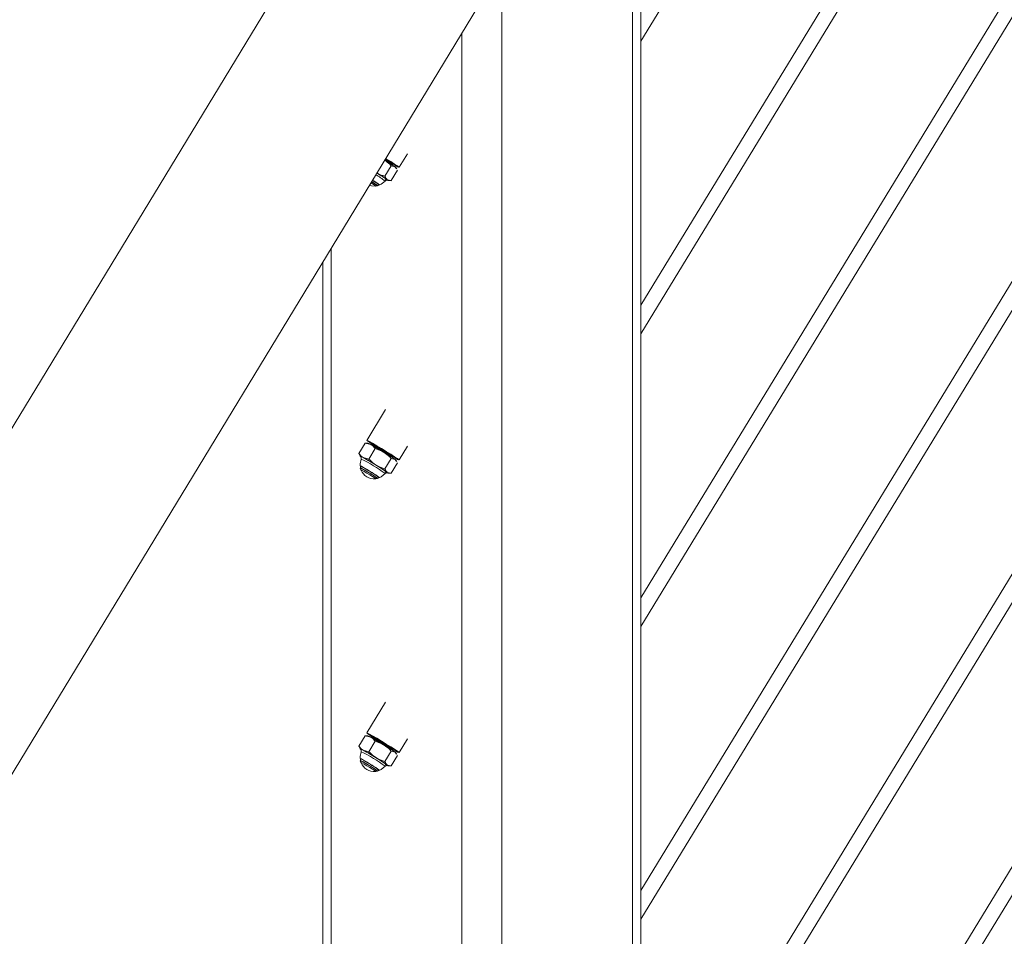
# Model space of a CAD drawing. Units: inches. Extents: x 0.03 to 2.74, y 0.01 to 1.91.
# Drawn here: x 0.21 to 0.26, y 0.31 to 0.35 of the extents above; entities that cross this region are included whole.
import ezdxf

# ---------------------------------------------------------------- set-up
doc = ezdxf.new("R2010")
doc.units = ezdxf.units.IN
doc.header["$MEASUREMENT"] = 0
doc.layers.add('SLD-0_0', color=7, linetype='Continuous')
doc.dimstyles.new('SLDDIMSTYLE0', dxfattribs={"dimtxt": 0.18, "dimasz": 0.01083333333333333, "dimexe": 0, "dimexo": 0.0625, "dimgap": 0, "dimtad": 0, "dimtih": 1, "dimtoh": 1, "dimdec": 0, "dimrnd": 1e-09, "dimzin": 0, "dimdsep": 46, "dimtxsty": 'Standard', "dimsah": 1, "dimcen": 0.09, "dimadec": 0, "dimazin": 0, "dimtfac": 0.01083333333333333, "dimtdec": 0, "dimtofl": 0, "dimtmove": 0, "dimatfit": 3, "dimfxl": 1, "dimfrac": 2, "dimtolj": 1, "dimtzin": 0, "dimarcsym": 0})

msp = doc.modelspace()

# ---------------------------------------------------------------- linework, layer by layer
at = {"color": 7, "linetype": 'Continuous', "lineweight": 15}
for p, q in [((0.4317195715804069, 0.7041302058116311), (0.1811569720143284, 0.2915513077895139)), ((0.1887884369247192, 0.2869166454283901), (0.4393510463677306, 0.6994955377468217)), ((0.2374490597857198, 0.3374512158259848), (0.4044838987305359, 0.611601690030763)), ((0.4040544546220269, 0.5977840447042662), (0.2374490647241863, 0.3243384054523655)), ((0.2374490597857198, 0.3229083995081264), (0.4044838987305359, 0.5970588794156634)), ((0.4040544546220269, 0.5832412340891665), (0.2374490647241863, 0.3097955891345071)), ((0.2374490597857198, 0.308365583190268), (0.4044838987305359, 0.5825160688005638)), ((0.4040544546220269, 0.5686984006630316), (0.2374490647241863, 0.2952527742423383)), ((0.2374490597857198, 0.2938227682980992), (0.4044838987305359, 0.5679732353744289)), ((0.4040544546220269, 0.554155590047932), (0.2374490647241863, 0.2807099582809023)), ((0.2374490597857198, 0.2792799526930856), (0.4044838987305359, 0.5534304247593294)), ((0.237449064106878, 0.2685346160327725), (0.237449064106878, 0.3588332282821046)), ((0.2374490597857198, 0.3519940321438432), (0.2408372330061755, 0.3575549590995791)), ((0.2476959382529334, 0.3556991873623324), (0.2374490647241863, 0.3388812189188445)), ((0.2254331547137339, 0.3457288262978132), (0.2258461784211251, 0.3464067201077958)), ((0.2250493654934152, 0.3458773860576917), (0.2250842298322996, 0.3458858319686809)), ((0.2250909708390742, 0.3458968946997537), (0.225076278901232, 0.3459572919727817)), ((0.2250848273867462, 0.345886206908559), (0.2250909115774762, 0.3458961975711467)), ((0.2247330826409396, 0.345283328035796), (0.2250468629255156, 0.3457983204463394)), ((0.2250325845842429, 0.3450666857436997), (0.2253463549918859, 0.3455816781551699)), ((0.2250468629255156, 0.3457983204463394), (0.225234704906602, 0.3457525232690788)), ((0.2253152599375588, 0.3456547521239033), (0.2252839858638211, 0.3457118582618608)), ((0.2250325845842429, 0.3450666857436997), (0.22484473396084, 0.3451124765063992)), ((0.2248923654702475, 0.3450691012580399), (0.2250408923195151, 0.345065452352503)), ((0.2242774807099885, 0.3447867975835641), (0.224357914748516, 0.3448062789909884)), ((0.22435849131448, 0.3448072317214034), (0.2243569813783472, 0.3448134466552903)), ((0.2216454546148356, 0.3410193283841942), (0.2216454546148356, 0.2594113866379509)), ((0.2247641147298187, 0.3336910952135218), (0.2238321470855108, 0.332161474631928)), ((0.2234314794213064, 0.3315085664598722), (0.2237452498289494, 0.3320235588713425)), ((0.2238854701775613, 0.3320211426442732), (0.2237369420936771, 0.3320247922625392)), ((0.2237452498289494, 0.3320235588713425), (0.2240338735651664, 0.3319482297269753)), ((0.2237730126530045, 0.3320175271980096), (0.2237452498289494, 0.3320235588713425)), ((0.2239325349979378, 0.3312328659372485), (0.2242463054055807, 0.3317478526459599)), ((0.2241316712519134, 0.3319233981752253), (0.2241401481296633, 0.3318885435062764)), ((0.2241378147042413, 0.3319340916691789), (0.2241317206365784, 0.3319240896020003)), ((0.2241988183463184, 0.3319490938806003), (0.2241384134933046, 0.3319344658963279)), ((0.2254331547137339, 0.3311860156827136), (0.2258461784211251, 0.3318639037899374)), ((0.2234314794213064, 0.3315085664598722), (0.2234742391335101, 0.3314431281043165)), ((0.2234620621097339, 0.3314364212724936), (0.2234938485493712, 0.3313783863531813)), ((0.2239325349979378, 0.3312328659372485), (0.2236439124963374, 0.3313081886661278)), ((0.2247330826409396, 0.3307405117179376), (0.2250468629255156, 0.3312555098312398)), ((0.2250468629255156, 0.3312555098312398), (0.225234704906602, 0.3312097069512203)), ((0.2250493654934152, 0.3313345697398333), (0.2250842298322996, 0.3313430156508225)), ((0.2250909708390742, 0.3313540840846541), (0.225076278901232, 0.3314144756549233)), ((0.2250848273867462, 0.3313433905907006), (0.2250909115774762, 0.3313533869560471)), ((0.2235053527070865, 0.3307829073923218), (0.2235249263190655, 0.3307024988715483)), ((0.2235121542100758, 0.3307853698227178), (0.2235059391499836, 0.3307838658245688)), ((0.2250325845842429, 0.3305238694258412), (0.2253463549918859, 0.3310388618373115)), ((0.2253152599375588, 0.3311119358060449), (0.2252839858638211, 0.3311690419440024)), ((0.2242774807099885, 0.3302439812657056), (0.224357914748516, 0.3302634626731299)), ((0.22435849131448, 0.330264415403545), (0.2243569813783472, 0.3302706303374319)), ((0.2250325845842429, 0.3305238694258412), (0.22484473396084, 0.3305696658912997)), ((0.2248923654702475, 0.3305262849401814), (0.2250408923195151, 0.3305226360346445)), ((0.2247641147298187, 0.3191482788956633), (0.2238321470855108, 0.3176186583140695)), ((0.2234314794213064, 0.3169657529933932), (0.2237452498289494, 0.317480742553484)), ((0.2238854701775613, 0.3174783291777942), (0.2237369420936771, 0.3174819787960602)), ((0.2237452498289494, 0.317480742553484), (0.2240338735651664, 0.3174054162604963)), ((0.2237730126530045, 0.3174747108801511), (0.2237452498289494, 0.317480742553484)), ((0.2239325349979378, 0.3166900467680107), (0.2242463054055807, 0.3172050363281014)), ((0.2241316712519134, 0.3173805847087463), (0.2241401481296633, 0.3173457243370386)), ((0.2241378147042413, 0.3173912753513204), (0.2241317206365784, 0.3173812732841418)), ((0.2241988183463184, 0.3174062804141213), (0.2241384134933046, 0.3173916495784695)), ((0.2254331547137339, 0.3166431993648551), (0.2258461784211251, 0.3173210903234584)), ((0.2234314794213064, 0.3169657529933932), (0.2234742391335101, 0.3169003117864581)), ((0.2234620621097339, 0.3168936049546352), (0.2234938485493712, 0.3168355700353229)), ((0.2239325349979378, 0.3166900467680107), (0.2236439124963374, 0.3167653751996488)), ((0.2247330826409396, 0.3161976982514585), (0.2250468629255156, 0.316712690662002)), ((0.2250468629255156, 0.316712690662002), (0.225234704906602, 0.3166668934847413)), ((0.2250493654934152, 0.3167917562733543), (0.2250842298322996, 0.316800199332964)), ((0.2250909708390742, 0.3168112649154163), (0.225076278901232, 0.3168716593370648)), ((0.2250848273867462, 0.3168005742728421), (0.2250909115774762, 0.3168105706381886)), ((0.2253152599375588, 0.3165691223395659), (0.2252839858638211, 0.3166262284775234)), ((0.2235053527070865, 0.3162400939258427), (0.2235249263190655, 0.3161596797023105)), ((0.2235121542100758, 0.3162425535048594), (0.2235059391499836, 0.3162410495067103)), ((0.2250325845842429, 0.3159810559593623), (0.22484473396084, 0.3160268467220618)), ((0.2250325845842429, 0.3159810559593623), (0.2253463549918859, 0.316496045519453)), ((0.2242774807099885, 0.3157011677992266), (0.224357914748516, 0.3157206463552715)), ((0.22435849131448, 0.3157215990856865), (0.2243569813783472, 0.3157278168709529)), ((0.2248923654702475, 0.315983468622323), (0.2250408923195151, 0.3159798197167861))]:
    msp.add_line(p, q, dxfattribs=at)
at = {"color": 8, "linetype": 'Continuous', "lineweight": 15}
for p, q in [((0.2370372311872219, 0.3585954791074734), (0.2370372311872219, 0.2682968704223654)), ((0.230541498289862, 0.3549737589380246), (0.230541498289862, 0.2645469636397297)), ((0.2285530124068436, 0.3523933817466914), (0.2285530124068436, 0.2633990346402596)), ((0.2220572807441003, 0.3416974469127998), (0.2220572807441003, 0.2596491281491674))]:
    msp.add_line(p, q, dxfattribs=at)
at = {"color": 7, "linetype": 'Continuous', "lineweight": 15, "flags": 128}
for points in [[(0.2250821902456344, 0.345933005019256), (0.2251139729814218, 0.3459174683450256), (0.2251297316280283, 0.3459168100764314), (0.2250698033370319, 0.3459617761846485), (0.2249433329137769, 0.3460455390299377), (0.2247695519814369, 0.3461553281203985), (0.2247659506047407, 0.346157572831196)], [(0.2250879349167924, 0.3459093939135046), (0.2252314603341105, 0.345827909718244), (0.2253615136148124, 0.3457579566929398), (0.225426810018896, 0.34572875803374), (0.225421546848222, 0.3457429036653914), (0.2253461858494082, 0.3457991328732511), (0.2252074174099477, 0.3458924520842965), (0.2250175827576278, 0.3460145712630225), (0.2247935405824683, 0.346154632536428), (0.2247721706032994, 0.3461678147892817)], [(0.224253825455446, 0.3447960254217513), (0.2242712570075799, 0.3447882535593711), (0.2242703063527783, 0.3447955672872184), (0.2242131929876879, 0.3448365143538644), (0.2241086308364504, 0.3449048587226118), (0.2240338575151503, 0.3449520925395643)], [(0.2243571628669911, 0.3448126835441554), (0.2245452739945019, 0.3448875595630257), (0.2247358617629633, 0.345048652348182)], [(0.22484473396084, 0.3451124765063992), (0.2248730252008108, 0.3450912763028396), (0.2248896949944868, 0.3450770078550449), (0.2248944519723445, 0.345069913654918), (0.2248872368727857, 0.3450701249975155), (0.2248681496997572, 0.3450776242045566), (0.2248375237997477, 0.3450922930881419), (0.2247958900579063, 0.3451138765960133), (0.2247439620826425, 0.3451420141753379)], [(0.2239615200924521, 0.3448329913937478), (0.2240608980884795, 0.3448061692075517), (0.2242538229862127, 0.3447960252618884)], [(0.2238625235929618, 0.332152280551145), (0.2238321779509264, 0.3321599026994453), (0.2238729449918967, 0.3321243183684258), (0.22398122210456, 0.3320486985597762), (0.2241473792792382, 0.3319397624366612), (0.2241509078135536, 0.3319374912028979)], [(0.2250879349167924, 0.331366583298405), (0.2252314603341105, 0.3312850991031445), (0.2253615136148124, 0.3312151403750814), (0.225426810018896, 0.3311859417158816), (0.225421546848222, 0.331200087347533), (0.2253461858494082, 0.3312563165553927), (0.2252074174099477, 0.3313496357664381), (0.2250175827576278, 0.3314717549451641), (0.2247935405824683, 0.3316118162185696), (0.2245552015467867, 0.3317573826379623), (0.2243237479680249, 0.3318955174202771), (0.2241197374476123, 0.3320139472571251), (0.2239613065037759, 0.3321021507214968), (0.2238625235929618, 0.332152280551145), (0.2238625235929618, 0.332152280551145)], [(0.2241513189408898, 0.3319728268828834), (0.2241355701712163, 0.3319734965560684), (0.2241745284988305, 0.3319432130099305)], [(0.2250821902456344, 0.3313901887013976), (0.2251139729814218, 0.3313746520271671), (0.2251297316280283, 0.3313739937585731), (0.2250698033370319, 0.33141895986679), (0.2249433329137769, 0.3315027227120793), (0.2247695519814369, 0.3316125118025401), (0.2245749368935435, 0.3317316313361988), (0.2243891061029398, 0.3318419373819439), (0.2242403483803632, 0.3319266306789304), (0.2241513189408898, 0.3319728268828834), (0.2241513189408898, 0.3319728268828834)], [(0.2235474358493795, 0.331229918155233), (0.2234916743894939, 0.3309866894194313), (0.2235113875131514, 0.330785182658715)], [(0.2235431307412068, 0.3313377206332344), (0.2235148382666194, 0.331358921549523), (0.2234981795844931, 0.3313731949864208), (0.2234934127297024, 0.3313802834847157), (0.2235006377061942, 0.3313800778439501), (0.2235197248792227, 0.331372578636909), (0.2235503409022991, 0.3313579040514917), (0.2235919746441405, 0.3313363205436203), (0.2236439124963374, 0.3313081886661278)], [(0.224253825455446, 0.3302532091038929), (0.2242712570075799, 0.3302454372415127), (0.2242703063527783, 0.3302527509693599), (0.2242131929876879, 0.3302936980360061), (0.2241086308364504, 0.3303620424047534), (0.2239725192919677, 0.3304473771524628), (0.2238255949750798, 0.3305367142305861), (0.2236902180274892, 0.3306164540634937), (0.2235870016083734, 0.3306744512493707), (0.2235316562142905, 0.3307018819899181), (0.2235326155114084, 0.3306945689738731), (0.2235439801574451, 0.330685711419893)], [(0.2243571628669911, 0.330269867226297), (0.2245452739945019, 0.3303447432451673), (0.2247358617629633, 0.3305058360303236)], [(0.22484473396084, 0.3305696658912997), (0.2248730252008108, 0.3305484599849812), (0.2248896949944868, 0.3305341915371864), (0.2248944519723445, 0.3305270973370595), (0.2248872368727857, 0.3305273086796571), (0.2248681496997572, 0.3305348078866983), (0.2248375237997477, 0.3305494767702835), (0.2247958900579063, 0.3305710602781549), (0.2247439620826425, 0.3305991978574794)], [(0.2238625235929618, 0.317609467084666), (0.2238321779509264, 0.3176170863815869), (0.2238729449918967, 0.3175814991991879), (0.22398122210456, 0.3175058822419177), (0.2241473792792382, 0.3173969489701822), (0.2241509078135536, 0.3173946748850395)], [(0.2250879349167924, 0.3168237669805466), (0.2252314603341105, 0.316742282785286), (0.2253615136148124, 0.3166723269086024), (0.225426810018896, 0.3166431282494026), (0.225421546848222, 0.316657273881054), (0.2253461858494082, 0.3167135030889137), (0.2252074174099477, 0.3168068194485796), (0.2250175827576278, 0.3169289386273056), (0.2247935405824683, 0.3170690027520906), (0.2245552015467867, 0.3172145663201039), (0.2243237479680249, 0.3173527039537981), (0.2241197374476123, 0.3174711309392666), (0.2239613065037759, 0.317559331552259), (0.2238625235929618, 0.317609467084666), (0.2238625235929618, 0.317609467084666)], [(0.2241513189408898, 0.3174300134164045), (0.2241355701712163, 0.31743068023821), (0.2241745284988305, 0.317400396692072)], [(0.2250821902456344, 0.3168473752349185), (0.2251139729814218, 0.3168318385606881), (0.2251297316280283, 0.3168311774407146), (0.2250698033370319, 0.3168761435489317), (0.2249433329137769, 0.3169599063942208), (0.2247695519814369, 0.3170696983360611), (0.2245749368935435, 0.3171888150183403), (0.2243891061029398, 0.3172991210640855), (0.2242403483803632, 0.3173838172124513), (0.2241513189408898, 0.3174300134164045), (0.2241513189408898, 0.3174300134164045)], [(0.2235474358493795, 0.316687104688754), (0.2234916743894939, 0.3164438702501934), (0.2235113875131514, 0.316242369192236)], [(0.2235431307412068, 0.3167949043153759), (0.2235148382666194, 0.3168161052316646), (0.2234981795844931, 0.3168303815199418), (0.2234934127297024, 0.3168374700182366), (0.2235006377061942, 0.3168372643774711), (0.2235197248792227, 0.3168297623190506), (0.2235503409022991, 0.3168150905850127), (0.2235919746441405, 0.3167935042257619), (0.2236439124963374, 0.3167653751996488)], [(0.224253825455446, 0.3157103956374139), (0.2242712570075799, 0.3157026209236543), (0.2242703063527783, 0.3157099375028809), (0.2242131929876879, 0.3157508817181476), (0.2241086308364504, 0.3158192260868949), (0.2239725192919677, 0.3159045608346044), (0.2238255949750798, 0.3159938979127276), (0.2236902180274892, 0.3160736377456353), (0.2235870016083734, 0.3161316349315124), (0.2235316562142905, 0.3161590656720596), (0.2235326155114084, 0.3161517526560147), (0.2235439801574451, 0.3161428951020345)], [(0.22484473396084, 0.3160268467220618), (0.2248730252008108, 0.3160056465185022), (0.2248896949944868, 0.3159913780707074), (0.2248944519723445, 0.3159842810192012), (0.2248872368727857, 0.3159844923617987), (0.2248681496997572, 0.3159919944202192), (0.2248375237997477, 0.3160066604524251), (0.2247958900579063, 0.3160282468116759), (0.2247439620826425, 0.3160563843910004)], [(0.2243571628669911, 0.3157270509084386), (0.2245452739945019, 0.3158019269273089), (0.2247358617629633, 0.3159630197124652)]]:
    msp.add_lwpolyline(points, dxfattribs=at)
at = {"color": 8, "linetype": 'Continuous', "lineweight": 15, "flags": 128}
for points in [[(0.2248857590366851, 0.3450777716522927), (0.2248860158369432, 0.3450735210165895), (0.2248435536673462, 0.3450901948212293)], [(0.2235283869494664, 0.3313496545145747), (0.2235042551329066, 0.3313699676252557), (0.2235045156370145, 0.3313765021716237)], [(0.2248857590366851, 0.3305349553344343), (0.2248860158369432, 0.3305307046987311), (0.2248435536673462, 0.3305473785033709)], [(0.2235283869494664, 0.3168068381967162), (0.2235042551329066, 0.3168271484560178), (0.2235045156370145, 0.3168336830023858)], [(0.2248857590366851, 0.3159921418679553), (0.2248860158369432, 0.3159878912322521), (0.2248435536673462, 0.3160045650368919)]]:
    msp.add_lwpolyline(points, dxfattribs=at)
at = {"color": 7, "linetype": 'Continuous', "lineweight": 15}
for centre, radius, start, end in [((0.2191484423318326, 0.3369018125858138), 0.01074139989609827, 55.48532775639807, 58.74570974394322), ((0.2235575207957809, 0.3439874389921899), 0.002436131436392113, 51.19336667732549, 60.9312634281451), ((0.2234660909395959, 0.3438451545172945), 0.002616642832722266, 51.61400373268801, 60.68536540520809), ((0.2214519081045825, 0.3404827098622646), 0.005736368631641268, 53.22954782498893, 59.85927501910527), ((0.2187719844474565, 0.3362824711664374), 0.01071668236704128, 55.48213328984604, 58.7442644033255), ((0.2251142427105169, 0.3455563442774642), 0.0002302115058735818, 42.49505321479732, 58.44831562986282), ((0.2230369568899202, 0.3431659693689648), 0.002106073436585058, 51.15515663946602, 60.7720544463701), ((0.2229022128285711, 0.3429660586103758), 0.002357707956710646, 51.97467786811337, 60.27684070339779), ((0.2228314258758494, 0.3428018106369883), 0.002608190297943065, 51.61048629364271, 60.67216403186721), ((0.2227355897894243, 0.3426527541070938), 0.002796810222614064, 52.00523573189888, 60.44811375622573), ((0.2235826876973277, 0.3312173910262239), 0.0008588910838128733, 58.31074481996011, 69.35803110752616), ((0.2154756850567121, 0.3167008518638122), 0.0174849970617188, 58.21858663085046, 60.6949730949046), ((0.2238624790726967, 0.331150874223934), 0.0008180817102650151, 54.21136549063528, 70.78869805014638), ((0.2238189900686982, 0.331071248053766), 0.000919863170742264, 54.97088875691619, 69.72049962802585), ((0.2214060339976983, 0.3263655434340088), 0.006189051160463178, 53.53676137662342, 61.69263508974568), ((0.2212820108324399, 0.3261615840081988), 0.006439141459451268, 53.73483525011243, 61.5761016503217), ((0.2192456562365533, 0.3228320714597392), 0.009546998459363649, 53.78816369517358, 63.50664167363423), ((0.2150789545127787, 0.3160497961936294), 0.01749791547884836, 58.21875717588811, 60.69329671112257), ((0.2189560578542185, 0.3220721975621009), 0.01108672569538227, 55.50591650523911, 58.88815014758413), ((0.2251142427105184, 0.3310135279596073), 0.0002302115058714558, 42.49505321476408, 58.44831562997828), ((0.223179201856488, 0.3300211735606458), 0.000919863170743042, 54.97088875692641, 69.72049962802359), ((0.2231334900699593, 0.3299375182268572), 0.001026354307318009, 55.60377817186167, 68.79613988835455), ((0.2213496883085757, 0.3262854508212795), 0.004987384545773387, 52.90293477922384, 64.39125315431926), ((0.2231971654815381, 0.32995071359559), 0.0008978735265430859, 55.60866988948703, 68.78895108647924), ((0.2209092900617474, 0.3255511777606273), 0.005851199511092896, 53.92679990160178, 61.46566328773348), ((0.2206430419085607, 0.3251128032736919), 0.006437613690215191, 53.73390335316293, 61.57703354727202), ((0.220518354331434, 0.3249077897592216), 0.006688971864869758, 53.92327155058502, 61.46846722319754), ((0.2185692555995838, 0.3214369201720088), 0.01108100505531069, 55.50547089912438, 58.88943516750852), ((0.2241939343268921, 0.3309536926926413), 0.0007030371203599697, 202.4068008852418, 274.886833771149), ((0.2235824764291303, 0.3166741475547835), 0.0008593679621538587, 58.31381950975039, 69.35495641773976), ((0.2154779038912494, 0.3021620194066414), 0.01748043948832811, 58.2178866064135, 60.69492832620078), ((0.2238623032561188, 0.3166077403984859), 0.0008184420841209853, 54.21437984356187, 70.78445495316926), ((0.2238188538551521, 0.3165281913857865), 0.0009201358349795317, 54.97243194143679, 69.71773086269154), ((0.2214061834429412, 0.3118229627377552), 0.006188772848227522, 53.53657767943857, 61.69281878693035), ((0.2212823669654552, 0.3116192957968296), 0.006438504992642362, 53.73461062901505, 61.57663976850254), ((0.2189558875356345, 0.3075289671423484), 0.0110871657973064, 55.50641134631743, 58.88849472030748), ((0.219245734730117, 0.3082893289249146), 0.009546894857185515, 53.78829229042623, 63.50685811500781), ((0.2150780620801173, 0.3015055807851573), 0.01749957482128077, 58.21868594300324, 60.69299554684693), ((0.2251142427105197, 0.3164707144931299), 0.0002302115058693364, 42.49505321469731, 58.44831563004262), ((0.2231792648132991, 0.3154784998340135), 0.0009197102721761821, 54.96900154605577, 69.72116125807419), ((0.2231333286090514, 0.3153944204888204), 0.001026677733012651, 55.6052151017831, 68.7934771992484), ((0.2213495937986142, 0.3117425040732282), 0.004987545584132429, 52.90297255858594, 64.3909358792647), ((0.2231970228937803, 0.3154076268495931), 0.0008981772238266093, 55.61090806259094, 68.7867129133744), ((0.2241939343268921, 0.3164108773328464), 0.0007030371203599642, 202.4068008911589, 274.8868337645558), ((0.2209087464343508, 0.3110074688288493), 0.005852243383152992, 53.92766019541249, 61.46516197113357), ((0.2206432977044308, 0.3105703594756876), 0.006437164321988616, 53.73379272019267, 61.57745767733152), ((0.2205183543314337, 0.3103649734413629), 0.006688971864870157, 53.92327155058489, 61.46846722319746), ((0.2185712508465933, 0.3068972730022027), 0.01107726079367466, 55.50468496960097, 58.88980138914013)]:
    msp.add_arc(centre, radius, start, end, dxfattribs=at)
at = {"color": 8, "linetype": 'Continuous', "lineweight": 15}
for centre, radius, start, end in [((0.2225260452569768, 0.3422352218363114), 0.00357749883044779, 51.85209909680351, 60.67591928670488), ((0.2205694754464265, 0.3250072730594132), 0.006898740387880413, 52.84799527780031, 64.42552716879412), ((0.2205698287697857, 0.3104650364141352), 0.006898064985083431, 52.84742655187741, 64.42609589471671)]:
    msp.add_arc(centre, radius, start, end, dxfattribs=at)
at = {"color": 7, "linetype": 'Continuous', "lineweight": 15}
for points, knots in [([(0.2250468629255156, 0.3457983204463394), (0.2250210622982128, 0.3458263403682027), (0.2249230629119348, 0.3459327693752936), (0.2248054175274055, 0.3460174524654979), (0.224718745038069, 0.3460798407543551)], [0, 0, 0, 0, 0.2632733559126639, 0.9999999999999999, 0.9999999999999999, 0.9999999999999999, 0.9999999999999999]), ([(0.2243352694103731, 0.3454484124942985), (0.2244296787898293, 0.3453994110964436), (0.2245579379422883, 0.3453328406159004), (0.2246965108835542, 0.3452936666990901), (0.2247330826409396, 0.345283328035796)], [0, 0, 0, 0, 0.7360829823534885, 1, 1, 1, 1]), ([(0.225234704906602, 0.3457525232690788), (0.2252382345582925, 0.3457499248275728), (0.2252692335102012, 0.3457271041726353), (0.2252879752419427, 0.3456856332095466), (0.2253045829729824, 0.3456488842788481)], [0, 0, 0, 0, 0.1138635816114138, 1, 1, 1, 1]), ([(0.22484473396084, 0.3451124765063992), (0.2248412246394049, 0.3451151078080568), (0.2247912158172761, 0.3451526046002399), (0.2247610922839872, 0.3452203430589096), (0.2247330826409396, 0.345283328035796)], [0, 0, 0, 0, 0.0701740470139085, 1, 1, 1, 1]), ([(0.2247369309409609, 0.3450478126598067), (0.2247385614232801, 0.3450504534973242), (0.2247470119486009, 0.3450641405297118), (0.2247708437896793, 0.345078573950601), (0.2248004353527682, 0.3450893142373039), (0.2248247934103182, 0.3450912149523977), (0.2248409789729386, 0.3450896285224593), (0.2248509050415477, 0.3450873823636956), (0.2248555751432968, 0.3450859080875192), (0.2248556429830382, 0.3450854730651204), (0.2248507364702916, 0.3450877940689926), (0.224849967500715, 0.3450881578266056)], [0, 0, 0, 0, 0.03678874236232461, 0.1906700828362225, 0.3172454229293919, 0.4257681452772428, 0.5181003940976804, 0.6111219290864301, 0.738358164947856, 0.9589943771630491, 1, 1, 1, 1]), ([(0.2240338735651664, 0.3319482297269753), (0.2240397747826314, 0.3319449018291462), (0.2241238757619325, 0.3318974744180906), (0.2241873163405408, 0.3318199434254852), (0.2242463054055807, 0.3317478526459599)], [0, 0, 0, 0, 0.07016823720791833, 1, 1, 1, 1]), ([(0.2246846844346076, 0.3315642112655839), (0.2246497572699115, 0.3315845490696007), (0.2245122936128235, 0.3316645930394337), (0.2243599449089201, 0.3317122812180686), (0.2242463054055807, 0.3317478526459599)], [0, 0, 0, 0, 0.2540829004266568, 1, 1, 1, 1]), ([(0.2236439124963374, 0.3313081886661278), (0.2236380147098602, 0.3313115185153274), (0.2235539700567647, 0.3313589695415599), (0.2234904976694124, 0.3314364879045785), (0.2234314794213064, 0.3315085664598722)], [0, 0, 0, 0, 0.07017444013256513, 1, 1, 1, 1]), ([(0.223534950171447, 0.331345782368996), (0.2235329256517599, 0.3313473051059101), (0.2235246856108859, 0.3313535028299887), (0.2235245401600217, 0.3313547397824383), (0.2235329720985745, 0.3313456674218681), (0.223543376199265, 0.3313308345419563), (0.2235543101358725, 0.3313053612767138), (0.2235594918260255, 0.3312698251364215), (0.223551788787032, 0.3312449957220241), (0.2235479136460136, 0.3312325048749344)], [0, 0, 0, 0, 0.09787423020700023, 0.3983599974519477, 0.5153110988640383, 0.6098666262994284, 0.7196658323831925, 0.8589732659147696, 1, 1, 1, 1]), ([(0.2239325349979378, 0.3312328659372485), (0.2240157526690508, 0.3311473647834097), (0.2241273162111164, 0.3310327399513833), (0.2242607985325181, 0.3309461620625025), (0.2242947134888456, 0.3309241645029043)], [0, 0, 0, 0, 0.7459217372649635, 1, 1, 1, 1]), ([(0.2250468629255156, 0.3312555098312398), (0.2250210207801403, 0.3312834837873792), (0.2249129854711012, 0.3314004313144777), (0.2247833278405632, 0.3314934458741845), (0.2246846844346076, 0.3315642112655839)], [0, 0, 0, 0, 0.2392009205611463, 1, 1, 1, 1]), ([(0.225234704906602, 0.3312097069512203), (0.2252382345582925, 0.3312071085097144), (0.2252692335102012, 0.3311842878547769), (0.2252879752419427, 0.3311428168916882), (0.2253045829729824, 0.3311060679609897)], [0, 0, 0, 0, 0.1138635816114138, 1, 1, 1, 1]), ([(0.2242947134888456, 0.3309241645029043), (0.224402308068407, 0.3308680881740509), (0.2245437294269006, 0.3307943819461153), (0.2246965332692573, 0.3307509098672495), (0.2247330826409396, 0.3307405117179376)], [0, 0, 0, 0, 0.7608085561292156, 1, 1, 1, 1]), ([(0.22484473396084, 0.3305696658912997), (0.2248412246305136, 0.3305722952539674), (0.2247912086710471, 0.3306097696677102), (0.2247610889943189, 0.3306775174268528), (0.2247330826409396, 0.3307405117179376)], [0, 0, 0, 0, 0.07016421086058278, 1, 1, 1, 1]), ([(0.2247369309409609, 0.3305049963419483), (0.2247385614231309, 0.3305076371787766), (0.2247470119476789, 0.3305213242075926), (0.2247708438074646, 0.330535757714939), (0.2248004353041351, 0.330546497694684), (0.224824793554256, 0.3305483992997589), (0.2248409776407355, 0.3305468102003881), (0.2248509067793418, 0.3305445753190441), (0.2248555737486075, 0.3305430887199695), (0.2248556443292913, 0.3305426467756745), (0.2248507364746288, 0.3305449814148852), (0.224849967500715, 0.330545347211506)], [0, 0, 0, 0, 0.03678920823441789, 0.1906724973756961, 0.3172494403483025, 0.4257735369673185, 0.5181069550318039, 0.6111136921057287, 0.7383678725746227, 0.9590068788036211, 1, 1, 1, 1]), ([(0.2240338735651664, 0.3174054162604963), (0.2240397747825118, 0.3174020883653657), (0.2241238756935118, 0.3173546610303242), (0.224187316309401, 0.3172771285171717), (0.2242463054055807, 0.3172050363281014)], [0, 0, 0, 0, 0.0701682927721067, 1, 1, 1, 1]), ([(0.2246846844346076, 0.3170213920963461), (0.2246497573371646, 0.3170417309544864), (0.2245122953137446, 0.3171217782758703), (0.2243599454148089, 0.317169465633374), (0.2242463054055807, 0.3172050363281014)], [0, 0, 0, 0, 0.2540854308270278, 1, 1, 1, 1]), ([(0.2250468629255156, 0.316712690662002), (0.2250210208779554, 0.3167406656550894), (0.2249129880572437, 0.3168576152662065), (0.2247833286189418, 0.3169506282966507), (0.2246846844346076, 0.3170213920963461)], [0, 0, 0, 0, 0.239205524671966, 1, 1, 1, 1]), ([(0.2236439124963374, 0.3167653751996488), (0.2236380147131083, 0.316768704057582), (0.2235539719117348, 0.3168161399390326), (0.223490498513588, 0.3168936667240149), (0.2234314794213063, 0.3169657529933932)], [0, 0, 0, 0, 0.07017594764396556, 1, 1, 1, 1]), ([(0.223534950171447, 0.316802968902517), (0.2235329256573917, 0.3168044915544875), (0.2235246856394401, 0.3168106889328352), (0.223524539857457, 0.3168119308879269), (0.223532972310692, 0.3168028486120911), (0.2235433763402229, 0.3167880229980563), (0.2235543098947969, 0.316762543770835), (0.2235594919763258, 0.316727009727753), (0.2235517887678024, 0.3167021813813904), (0.2235479136460136, 0.3166896914084554)], [0, 0, 0, 0, 0.0978749952304361, 0.3983631111901945, 0.5153105708099266, 0.6098676950352924, 0.719671294921457, 0.8589798173346653, 1, 1, 1, 1]), ([(0.2239325349979378, 0.3166900467680107), (0.2240157528950039, 0.3166045467785362), (0.2241273169100988, 0.3164899233327072), (0.2242607985530733, 0.3164033457622186), (0.2242947134888457, 0.3163813481850459)], [0, 0, 0, 0, 0.7459205998917542, 1, 1, 1, 1]), ([(0.225234704906602, 0.3166668934847413), (0.2252382345593635, 0.3166642950468607), (0.2252692338208221, 0.3166414742028044), (0.2252879753769226, 0.3166000018505456), (0.2253045829729824, 0.3165632516431313)], [0, 0, 0, 0, 0.113862479151793, 1, 1, 1, 1]), ([(0.2242947134888457, 0.3163813481850459), (0.2244023082429127, 0.3163252731215946), (0.2245437299634673, 0.3162515684877371), (0.2246965332848028, 0.3162080964273766), (0.2247330826409396, 0.3161976982514585)], [0, 0, 0, 0, 0.7608078422818969, 1, 1, 1, 1]), ([(0.22484473396084, 0.3160268467220618), (0.2248412246345801, 0.3160294770529252), (0.2247912119401305, 0.3160669628618895), (0.2247610904992065, 0.3161347073275615), (0.2247330826409396, 0.3161976982514585)], [0, 0, 0, 0, 0.0701687101342009, 1, 1, 1, 1]), ([(0.2247369309409609, 0.3159621828754693), (0.2247385614240462, 0.3159648237025705), (0.2247470119533383, 0.3159785106809723), (0.224770843664049, 0.3159929453879286), (0.2248004355331583, 0.3160036810336848), (0.2248247925768574, 0.3160055815956435), (0.2248409789365677, 0.31600399870142), (0.2248509057758561, 0.3160017565874312), (0.2248555744346079, 0.3160002788469365), (0.2248556444383192, 0.3159998301030896), (0.2248507364700317, 0.3160021650581893), (0.224849967500715, 0.3160025308936476)], [0, 0, 0, 0, 0.03678919243890267, 0.1906724155101034, 0.3172488483524072, 0.4257728983763998, 0.5180997203929377, 0.6111144048408563, 0.7383603635451031, 0.9590068964040942, 1, 1, 1, 1])]:
    msp.add_open_spline(points, degree=3, knots=knots, dxfattribs=at)

# ---------------------------------------------------------------- leaders
at = {"layer": 'SLD-0_0', "color": 7}
msp.add_leader([(0.2239941402358571, 0.3901392108722527), (0.1704750141526427, 0.349722327489813)], dimstyle='SLDDIMSTYLE0', override={"dimscale": 1, "dimgap": 0, "dimtad": 0, "dimclrd": 0}, dxfattribs=at)

doc.saveas('drawing.dxf')
